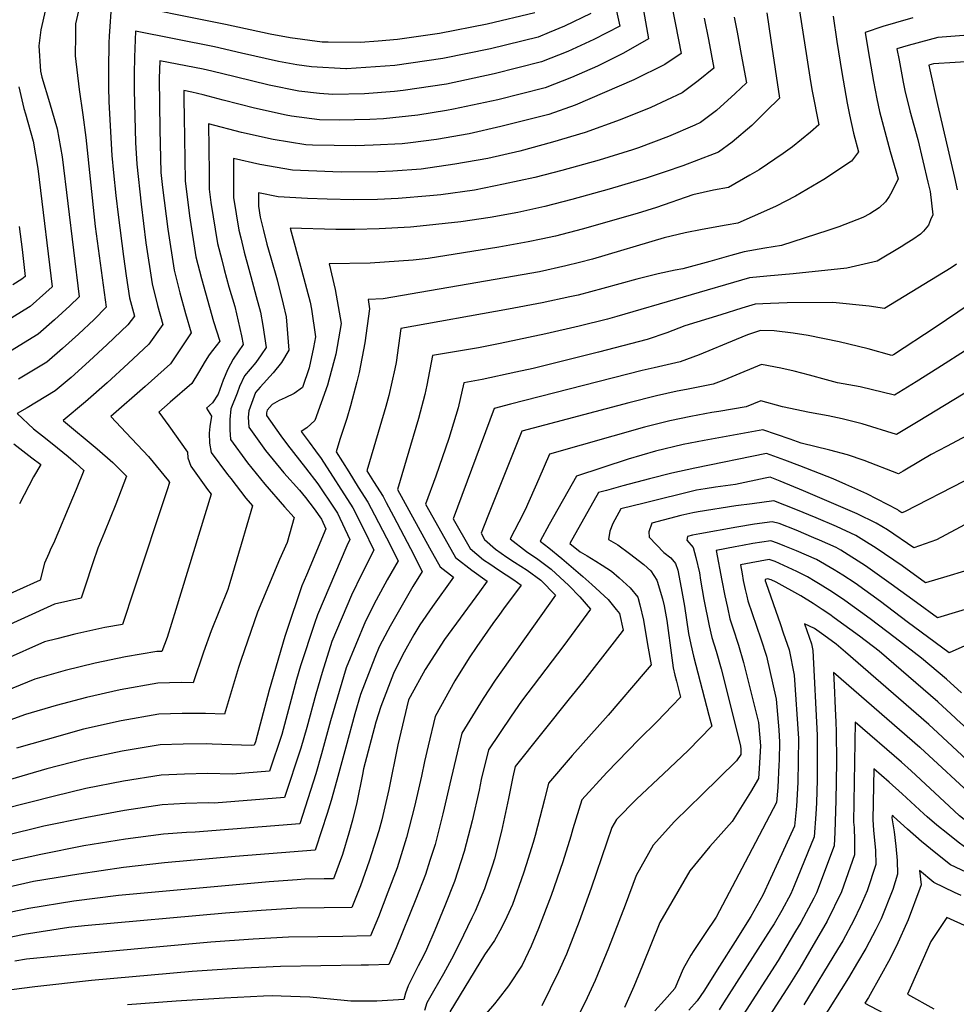
# Model space of a CAD drawing. Units: inches. Extents: x 2509603 to 2515000, y 1534119 to 1539524.
# Drawn here: x 2510972 to 2511372, y 1536834 to 1537254 of the extents above; entities that cross this region are included whole.
import ezdxf

# ---------------------------------------------------------------- set-up
doc = ezdxf.new("R2010")
doc.units = ezdxf.units.IN
doc.header["$MEASUREMENT"] = 0
doc.layers.add('tile_2649_09_contour_10ft', color=25, linetype='Continuous')

msp = doc.modelspace()

# ---------------------------------------------------------------- linework, layer by layer
at = {"layer": 'tile_2649_09_contour_10ft'}
for points, elevation in [([(2511001.09, 1537273.14), (2510996.31, 1537252.21), (2510996.2, 1537247.28), (2510996.09, 1537238.49), (2510997.78, 1537224.2), (2510999.44, 1537213.31), (2511000.67, 1537203.63), (2511004.61, 1537165.67), (2511009.33, 1537131.27), (2511004.15, 1537126.11), (2510997.48, 1537119.81), (2510990.75, 1537113.71), (2510983.95, 1537107.87), (2510971.88, 1537100.57)], 7450), ([(2511236.77, 1537267.69), (2511240.69, 1537245.81), (2511230, 1537239.71), (2511218.94, 1537234.12), (2511207.79, 1537229.25), (2511196.56, 1537224.88), (2511176.32, 1537219.73), (2511157.53, 1537215.76), (2511154.5, 1537215.19), (2511142.32, 1537213.19), (2511127.58, 1537211.62), (2511121.76, 1537211.34), (2511108.65, 1537211.08), (2511100.25, 1537211.28), (2511088.34, 1537212.8), (2511086.11, 1537213.15), (2511072.57, 1537216.15), (2511059.25, 1537219.56), (2511050.71, 1537221.91), (2511045.9, 1537223.07), (2511042.48, 1537223.72), (2511042.45, 1537219.76), (2511042.53, 1537212.57), (2511042.84, 1537194.34), (2511043, 1537185.22), (2511044.88, 1537170.3), (2511047.61, 1537152.84), (2511049.93, 1537143.53), (2511055.14, 1537125.26), (2511057.8, 1537116.82), (2511054.64, 1537112.8), (2511053.29, 1537111.04), (2511051.53, 1537108.27), (2511048.7, 1537103.5), (2511045.86, 1537098.73), (2511036.62, 1537090.75), (2511031.72, 1537086.49), (2511036.08, 1537080.74), (2511043.98, 1537069.5), (2511044.13, 1537067), (2511045.41, 1537063.46), (2511052.51, 1537053.5), (2511054.06, 1537051.58), (2511039.03, 1537002.35), (2511035.32, 1536990.42), (2511033.13, 1536984.5), (2511030.88, 1536984.48), (2511017.53, 1536982.22), (2511004.68, 1536979.43), (2510991.9, 1536976.4), (2510978.87, 1536972.67), (2510956.12, 1536963.43)], 7410), ([(2511225.48, 1537264.72), (2511228.36, 1537251.19), (2511217.38, 1537245.46), (2511206.26, 1537240.33), (2511195.05, 1537235.9), (2511174.8, 1537230.79), (2511154.44, 1537226.48), (2511135.94, 1537223.75), (2511132.35, 1537223.3), (2511119.57, 1537222.26), (2511105.97, 1537222.03), (2511100.27, 1537222.41), (2511091.57, 1537223.41), (2511078.85, 1537225.95), (2511064.34, 1537229.5), (2511054.43, 1537231.94), (2511050.74, 1537232.83), (2511032.19, 1537236.38), (2511031.99, 1537228.91), (2511032.16, 1537207.08), (2511032.7, 1537188.77), (2511033.4, 1537182.36), (2511035.6, 1537164.57), (2511038.27, 1537147.07), (2511040.81, 1537137.38), (2511043.19, 1537128.63), (2511045.65, 1537120.39), (2511036.71, 1537107.16), (2511026, 1537097.43), (2511011.37, 1537084.7), (2511017.87, 1537077.77), (2511027.33, 1537067.6), (2511035.86, 1537057.31), (2511036.31, 1537056.58), (2511035.29, 1537053.39), (2511021.3, 1537011.08), (2511016.25, 1536996.04), (2511008.77, 1536994.64), (2510995.98, 1536991.83), (2510988.32, 1536989.9), (2510983.06, 1536988.53), (2510965.79, 1536980.92)], 7420), ([(2511250.44, 1537260.4), (2511252.15, 1537251.83), (2511254.59, 1537239.54), (2511247.64, 1537234.83), (2511234.42, 1537228.28), (2511209.41, 1537217.5), (2511198.13, 1537213.53), (2511177.66, 1537208.31), (2511164.21, 1537205.26), (2511150.16, 1537202.79), (2511139.2, 1537201.44), (2511135.57, 1537201.02), (2511123.23, 1537200.43), (2511115.77, 1537200.09), (2511097.32, 1537200.47), (2511094.55, 1537200.59), (2511080.62, 1537202.84), (2511067.08, 1537205.85), (2511053.03, 1537209.47), (2511053.19, 1537188.51), (2511053.28, 1537181.68), (2511054, 1537175.93), (2511056.82, 1537158.52), (2511058.59, 1537151.5), (2511059.64, 1537147.38), (2511061.63, 1537140.01), (2511064.17, 1537131.59), (2511067.02, 1537119.14), (2511067.72, 1537115.43), (2511063.51, 1537109.14), (2511061.24, 1537104.89), (2511059.3, 1537100.16), (2511057.11, 1537094.23), (2511054.72, 1537090.57), (2511052.08, 1537088.28), (2511054.22, 1537084.87), (2511053.59, 1537080.46), (2511053.27, 1537077.54), (2511053.46, 1537073.27), (2511054.17, 1537069.35), (2511061.04, 1537059.98), (2511062.43, 1537058.2), (2511068.96, 1537049.84), (2511071.81, 1537046.58), (2511066.97, 1537030.12), (2511062.05, 1537013.69), (2511061.19, 1537010.88), (2511054.07, 1536993.3), (2511050.77, 1536984.21), (2511046.48, 1536971.1), (2511041.26, 1536971.17), (2511031.37, 1536971), (2511015.26, 1536968.11), (2511000.88, 1536964.8), (2510987.93, 1536961.37), (2510974.88, 1536957.58), (2510877.18, 1536922.32)], 7400), ([(2511011.55, 1537261.39), (2511010.6, 1537246.97), (2511010.48, 1537244.1), (2511010.26, 1537232.82), (2511010.32, 1537225.31), (2511010.5, 1537218.93), (2511011.71, 1537196), (2511012.49, 1537188.61), (2511013.51, 1537178.98), (2511014.45, 1537170.67), (2511016.66, 1537152.89), (2511017.89, 1537144.65), (2511019.28, 1537135.36), (2511021.37, 1537127.55), (2511018.6, 1537123.84), (2511009.8, 1537115.46), (2511002.06, 1537108.3), (2510994.44, 1537101.37), (2510987.59, 1537095.67), (2510975.67, 1537088.4), (2510971.43, 1537085.93), (2510978.37, 1537079.37), (2510982.19, 1537076.38), (2510986.35, 1537073.18), (2510993.09, 1537067.62), (2510996.39, 1537064.73), (2510999.76, 1537061.68), (2510996.48, 1537053.56), (2510994.95, 1537049.8), (2510986.83, 1537030.45), (2510985.74, 1537028.33), (2510984.88, 1537026.32), (2510983.09, 1537022.09), (2510981.19, 1537014.9), (2510920.45, 1536987.55)], 7440), ([(2511304.41, 1537262.19), (2511308.16, 1537237.63), (2511309.79, 1537227.57), (2511310.49, 1537223.51), (2511313.35, 1537209.02), (2511309.81, 1537205.97), (2511302.05, 1537199.76), (2511298.02, 1537196.82), (2511287.86, 1537189.88), (2511283.85, 1537187.56), (2511274.77, 1537182.39), (2511268.42, 1537181.18), (2511259.5, 1537179.17), (2511244.06, 1537173.81), (2511235.88, 1537171.24), (2511212.34, 1537164.58), (2511200.91, 1537161.6), (2511194.85, 1537160.3), (2511189.31, 1537159.12), (2511176.87, 1537156.92), (2511146.64, 1537152.1), (2511140.25, 1537151.41), (2511121.89, 1537150.03), (2511104.45, 1537149.8), (2511106.97, 1537138.92), (2511109.54, 1537124.33), (2511107.34, 1537111.33), (2511103.67, 1537098.07), (2511098.28, 1537083.01), (2511094.89, 1537079.85), (2511092.49, 1537078.34), (2511095.86, 1537073.71), (2511098.64, 1537070.05), (2511101.1, 1537066.73), (2511114.53, 1537045.8), (2511119.07, 1537036.81), (2511123.56, 1537027.73), (2511118.43, 1537017.58), (2511113.96, 1537008.45), (2511105.62, 1536988.69), (2511101.39, 1536975.57), (2511098.69, 1536966.32), (2511094.86, 1536952.06), (2511092.41, 1536943.26), (2511085.41, 1536922.19), (2511055.34, 1536919.82), (2511053.03, 1536919.86), (2511043.14, 1536919.63), (2511033.27, 1536919.04), (2511017.14, 1536916.7), (2511001.04, 1536913.66), (2510982.68, 1536909.91), (2510949.38, 1536901.71)], 7360), ([(2511192.16, 1537256.85), (2511171.88, 1537252), (2511151.48, 1537247.99), (2511133.57, 1537245.49), (2511125.36, 1537244.72), (2511117.75, 1537244.15), (2511103.95, 1537244.31), (2511101.5, 1537244.37), (2511087.82, 1537246.13), (2511079.29, 1537247.69), (2511060.2, 1537251.91), (2511012.09, 1537261.6)], 7440), ([(2511353.38, 1537254.7), (2511346.05, 1537252.64), (2511340.64, 1537251.01), (2511333.03, 1537248.45), (2511334.3, 1537240.64), (2511336.62, 1537227.62), (2511338.09, 1537220.24), (2511339.19, 1537214.81), (2511341.41, 1537206.22), (2511343.73, 1537197.71), (2511347.1, 1537186.05), (2511344.41, 1537180.57), (2511343.27, 1537178.57), (2511341.75, 1537176.3), (2511339.02, 1537173.72), (2511335.12, 1537171.06), (2511332.11, 1537169.54), (2511321.82, 1537165.53), (2511317.15, 1537163.99), (2511297.44, 1537157.64), (2511290.28, 1537156.55), (2511281.44, 1537154.98), (2511275.78, 1537153.39), (2511266.83, 1537150.82), (2511255.34, 1537147.66), (2511252.07, 1537147.04), (2511244.75, 1537145.58), (2511235.65, 1537143.31), (2511221.16, 1537139.25), (2511210.6, 1537136.47), (2511207.14, 1537135.67), (2511195.23, 1537133.13), (2511180.88, 1537130.4), (2511135.05, 1537122.29), (2511132.98, 1537107.73), (2511132.46, 1537105.05), (2511129.84, 1537093.66), (2511128.6, 1537088.91), (2511123.5, 1537071.59), (2511120.55, 1537061.56), (2511123.4, 1537057.02), (2511127.42, 1537050.56), (2511128.78, 1537048.04), (2511131.92, 1537042.17), (2511136.32, 1537033.75), (2511139.07, 1537028.38), (2511144.06, 1537018.61), (2511140.1, 1537012.19), (2511130.44, 1536995.3), (2511129.42, 1536993.37), (2511125.83, 1536986.43), (2511123.93, 1536981.9), (2511117.82, 1536966.08), (2511115.41, 1536957.84), (2511111.49, 1536943.71), (2511107.77, 1536929.64), (2511105.29, 1536920.96), (2511103.55, 1536915.43), (2511098.71, 1536900.56), (2511098.43, 1536899.77), (2511064.35, 1536897.02), (2511034.17, 1536894.36), (2511016.73, 1536892.27), (2510997.6, 1536889.51), (2510978.39, 1536886.3), (2510958.98, 1536881.99)], 7340), ([(2511319.41, 1537255.41), (2511321.01, 1537244.59), (2511323.12, 1537231.39), (2511325.43, 1537218.37), (2511326.45, 1537213.38), (2511328.06, 1537205.6), (2511330.23, 1537197.54), (2511327.21, 1537193.57), (2511315.44, 1537185.81), (2511303.41, 1537178.69), (2511295.14, 1537174.42), (2511291, 1537172.48), (2511278.76, 1537167.09), (2511273.71, 1537166.33), (2511263.5, 1537164.39), (2511256.35, 1537163.02), (2511247.33, 1537160.87), (2511216.78, 1537151.83), (2511211.22, 1537150.38), (2511205.34, 1537148.89), (2511194.12, 1537146.46), (2511179.3, 1537143.78), (2511127.51, 1537134.91), (2511121.04, 1537134.55), (2511121.69, 1537130.58), (2511119.69, 1537116.08), (2511117.22, 1537103.5), (2511116.29, 1537099.53), (2511113.53, 1537089.28), (2511111.93, 1537083.82), (2511109.03, 1537074.84), (2511107.47, 1537069.57), (2511112.8, 1537061.05), (2511116.86, 1537054.6), (2511120.96, 1537048.17), (2511123.84, 1537042.69), (2511128.91, 1537032.9), (2511133.81, 1537023.17), (2511129.18, 1537015.04), (2511124.48, 1537006.34), (2511119.95, 1536997.34), (2511111.64, 1536977.52), (2511105.06, 1536954.93), (2511101.18, 1536940.81), (2511098.76, 1536932.26), (2511091.86, 1536911.02), (2511047.35, 1536907.35), (2511043.59, 1536907.27), (2511033.72, 1536906.59), (2511017.59, 1536904.39), (2510999.78, 1536901.53), (2510981.46, 1536897.94), (2510961.07, 1536893.45)], 7350), ([(2511216.03, 1537256.58), (2511204.77, 1537251.15), (2511198.29, 1537248.43), (2511193.59, 1537246.48), (2511173.32, 1537241.56), (2511152.94, 1537237.35), (2511132.41, 1537234.34), (2511111.78, 1537232.94), (2511111.49, 1537232.95), (2511096.94, 1537233.76), (2511090.72, 1537234.61), (2511082.82, 1537236.04), (2511066.98, 1537239.68), (2511055.49, 1537242.4), (2511021.9, 1537249.04), (2511021.38, 1537237.98), (2511021.24, 1537230.86), (2511021.24, 1537223.91), (2511021.89, 1537201.56), (2511022.38, 1537192.33), (2511024.26, 1537175.27), (2511026.26, 1537158.81), (2511028.88, 1537141.28), (2511031.23, 1537131.99), (2511033.51, 1537123.97), (2511027.57, 1537115.58), (2511018.64, 1537107.32), (2511009.7, 1537099.06), (2511000.54, 1537091), (2510991.03, 1537083), (2510991.15, 1537082.88), (2511005.49, 1537070.96), (2511012.15, 1537065.02), (2511018.05, 1537059.18), (2511013.4, 1537047.29), (2511008.59, 1537035.41), (2511005.81, 1537028.48), (2511003.64, 1537022.25), (2511000.2, 1537011.93), (2510998.62, 1537007.18), (2510987.31, 1537004.6), (2510963.07, 1536993.66)], 7430), ([(2511277.18, 1537255.05), (2511278.4, 1537248.68), (2511280.19, 1537239.15), (2511282.46, 1537226.94), (2511277.59, 1537222.48), (2511269.62, 1537215.18), (2511262.79, 1537210.09), (2511260.39, 1537209), (2511249.24, 1537204.06), (2511236.4, 1537199.27), (2511233.89, 1537198.38), (2511219.55, 1537194.03), (2511203.64, 1537189.54), (2511192.19, 1537186.63), (2511178.79, 1537183.8), (2511166.36, 1537181.29), (2511152.02, 1537179.18), (2511147.36, 1537178.74), (2511133.86, 1537177.63), (2511125.12, 1537177.31), (2511114.88, 1537177.16), (2511103.64, 1537177.32), (2511095.16, 1537177.67), (2511082.73, 1537178.4), (2511074.28, 1537180.03), (2511074.29, 1537174.45), (2511075.06, 1537169.77), (2511076.41, 1537164.03), (2511077.92, 1537158.15), (2511079.54, 1537152.31), (2511082.31, 1537142.91), (2511084.8, 1537132.56), (2511086.03, 1537127.26), (2511087.3, 1537112.91), (2511084.18, 1537107.77), (2511080.6, 1537103.27), (2511074.94, 1537097.19), (2511072.99, 1537094.96), (2511070.11, 1537087.09), (2511069.96, 1537084.37), (2511070.24, 1537080.16), (2511077.29, 1537070.18), (2511085.1, 1537060.7), (2511091.81, 1537053.31), (2511094.33, 1537050.13), (2511098.1, 1537045.37), (2511101.18, 1537040.87), (2511103.06, 1537036.84), (2511094.75, 1537017.04), (2511092.77, 1537012.52), (2511086.18, 1536992.96), (2511085.48, 1536990.83), (2511078.84, 1536967.91), (2511072.98, 1536945.91), (2511072.51, 1536944.52), (2511071.11, 1536944.41), (2511054.57, 1536944.93), (2511052.11, 1536945.01), (2511042.22, 1536944.97), (2511032.34, 1536944.59), (2511016.22, 1536941.97), (2511000.13, 1536938.5), (2510984.06, 1536934.42), (2510965.06, 1536928.83)], 7380), ([(2511291.1, 1537256.8), (2511292.83, 1537245.21), (2511296.48, 1537220.5), (2511290.81, 1537214.85), (2511284.72, 1537208.81), (2511276.3, 1537201.65), (2511270.5, 1537197.49), (2511268.65, 1537196.68), (2511255.32, 1537191.62), (2511247.71, 1537189.03), (2511239.69, 1537186.35), (2511223.85, 1537181.69), (2511207.93, 1537177.23), (2511196.48, 1537174.32), (2511184.92, 1537171.72), (2511173.18, 1537169.63), (2511160.66, 1537167.72), (2511143.27, 1537165.89), (2511139.09, 1537165.5), (2511125.77, 1537164.72), (2511115.42, 1537164.4), (2511107.34, 1537164.4), (2511087.86, 1537165.05), (2511092.7, 1537147.21), (2511096.36, 1537133.47), (2511096.91, 1537130.41), (2511098.61, 1537118.71), (2511097.81, 1537114.06), (2511095.96, 1537105.47), (2511093.12, 1537097.09), (2511089.51, 1537094.53), (2511085.63, 1537092.69), (2511083.16, 1537091.55), (2511080.14, 1537089.82), (2511078.06, 1537087.37), (2511077.65, 1537086.19), (2511077.67, 1537085.16), (2511083.83, 1537076.44), (2511086.63, 1537072.61), (2511094.33, 1537062.78), (2511099.59, 1537056), (2511106.86, 1537045.17), (2511108.02, 1537043.39), (2511113.31, 1537032.28), (2511111.95, 1537029.59), (2511099.45, 1537000.13), (2511098.17, 1536996.33), (2511092.23, 1536978.3), (2511090.55, 1536972.52), (2511084.27, 1536949.08), (2511078.96, 1536933.35), (2511063.26, 1536932.15), (2511052.57, 1536932.37), (2511042.69, 1536932.17), (2511032.81, 1536931.7), (2511016.68, 1536929.22), (2511000.59, 1536926), (2510987.35, 1536922.78), (2510965.38, 1536917.2)], 7370), ([(2510983.4, 1537258.33), (2510981.51, 1537249.65), (2510980.56, 1537242.74), (2510981.3, 1537231.94), (2510981.85, 1537229.38), (2510985.11, 1537218.64), (2510988.41, 1537207.34), (2510990.53, 1537195.46), (2510997.79, 1537135.67), (2510993.87, 1537131.9), (2510987.26, 1537125.89), (2510980.37, 1537119.84), (2510968.46, 1537112.52)], 7460), ([(2511264.41, 1537254.53), (2511266.17, 1537245.49), (2511268.52, 1537233.24), (2511261.87, 1537227.84), (2511255.03, 1537222.77), (2511241.64, 1537216.47), (2511228.61, 1537211.25), (2511213.66, 1537205.86), (2511199.77, 1537201.63), (2511185.72, 1537197.85), (2511172.11, 1537194.78), (2511158.07, 1537192.29), (2511143.71, 1537190.21), (2511131.54, 1537189.36), (2511125.27, 1537189.02), (2511109.82, 1537188.92), (2511105.96, 1537189), (2511088.78, 1537189.76), (2511074.91, 1537192.13), (2511063.65, 1537194.75), (2511063.68, 1537178.1), (2511065.98, 1537164.17), (2511066.77, 1537160.84), (2511068.2, 1537154.8), (2511070.19, 1537147.56), (2511071.08, 1537144.35), (2511073.34, 1537135.88), (2511075.1, 1537129.16), (2511076.21, 1537123.48), (2511077.51, 1537114.17), (2511075.43, 1537111.01), (2511073.13, 1537107.74), (2511068.27, 1537102.01), (2511066.22, 1537097.44), (2511065.16, 1537094.71), (2511062.57, 1537087.99), (2511062.01, 1537083.42), (2511062.03, 1537079.04), (2511062.41, 1537074.89), (2511069.54, 1537064.96), (2511077.06, 1537055.89), (2511085.35, 1537046.13), (2511089.55, 1537041.59), (2511086.54, 1537030.93), (2511083.2, 1537023.71), (2511073.88, 1537001.29), (2511066.71, 1536980.62), (2511065.73, 1536977.61), (2511059.83, 1536957.7), (2511051.64, 1536957.98), (2511041.74, 1536957.96), (2511031.86, 1536957.66), (2511015.74, 1536954.94), (2510999.66, 1536951.29), (2510984.13, 1536946.99), (2510971.09, 1536943.23)], 7390), ([(2511382.56, 1537247.74), (2511364.09, 1537246.3), (2511360.29, 1537245.35), (2511351.4, 1537242.92), (2511346.64, 1537241.48), (2511347.51, 1537236.63), (2511349.34, 1537227.29), (2511350.04, 1537223.78), (2511352.15, 1537215.1), (2511355.5, 1537202.89), (2511359.86, 1537184.65), (2511360.72, 1537180.63), (2511361.92, 1537170.73), (2511360.98, 1537168.52), (2511360.01, 1537166.34), (2511357.96, 1537163.71), (2511356.68, 1537162.45), (2511353.44, 1537160.25), (2511350.89, 1537158.57), (2511348.39, 1537157.05), (2511338.24, 1537150.94), (2511325.24, 1537148.02), (2511302.31, 1537145.49), (2511291.19, 1537144.6), (2511283.77, 1537143.76), (2511227.11, 1537127.35), (2511226.09, 1537127.02), (2511223.17, 1537126.25), (2511211.07, 1537123.16), (2511196.79, 1537119.92), (2511177.34, 1537115.85), (2511168.14, 1537114.03), (2511157.85, 1537112.32), (2511148.49, 1537110.69), (2511146.16, 1537098.04), (2511145.23, 1537094.03), (2511142.59, 1537083.85), (2511140.24, 1537076.09), (2511133.63, 1537053.55), (2511147.29, 1537028.65), (2511151.78, 1537020.6), (2511157.44, 1537016.19), (2511148.49, 1537003.66), (2511143.08, 1536995.88), (2511140.53, 1536991.57), (2511136.44, 1536984.17), (2511134.26, 1536980.05), (2511131.93, 1536975.14), (2511126.44, 1536960.93), (2511124.38, 1536954.27), (2511119.09, 1536934.48), (2511118.6, 1536931.97), (2511116.27, 1536920.07), (2511114.39, 1536912.48), (2511112.88, 1536906.93), (2511110.07, 1536897.83), (2511106.3, 1536887.56), (2511102.24, 1536887.48), (2511094.03, 1536887.32), (2511090.8, 1536887.09), (2511078.84, 1536886.26), (2511014.56, 1536880.36), (2510995.51, 1536878), (2510976.32, 1536874.88), (2510956.96, 1536870.84)], 7330), ([(2511380.63, 1537236.3), (2511362.2, 1537235.05), (2511360.26, 1537234.52), (2511360.64, 1537232.55), (2511363.89, 1537217.77), (2511371.22, 1537186.63), (2511372.29, 1537181.39)], 7320), ([(2510972.14, 1537225.26), (2510974.26, 1537216.06), (2510974.97, 1537213.72), (2510978.14, 1537202.12), (2510980.14, 1537190.42), (2510980.71, 1537185.78), (2510986.25, 1537140.06), (2510983.61, 1537137.61), (2510976.84, 1537131.63), (2510974.38, 1537130.09), (2510964.97, 1537124.21)], 7470), ([(2510972.23, 1537165.75), (2510973.43, 1537155.92), (2510974.72, 1537144.46), (2510973.37, 1537143.26), (2510969.49, 1537140.83)], 7480), ([(2511372, 1537149.64), (2511369.78, 1537148.13), (2511343.91, 1537132.32), (2511341.37, 1537130.81), (2511334.73, 1537131.78), (2511319.3, 1537133.38), (2511299.86, 1537133.1), (2511292.63, 1537132.9), (2511286.09, 1537132.53), (2511280.49, 1537130.85), (2511271.53, 1537128.12), (2511256.09, 1537123.31), (2511248.51, 1537120.4), (2511240.05, 1537117.55), (2511219.39, 1537112.15), (2511191.48, 1537105.17), (2511184.05, 1537103.54), (2511169.76, 1537100.4), (2511161.94, 1537099.09), (2511159.52, 1537088.39), (2511155.48, 1537075.31), (2511149.94, 1537059.3), (2511145.55, 1537047.25), (2511153.75, 1537032.6), (2511158.27, 1537024.57), (2511165.26, 1537019.17), (2511171.86, 1537014.5), (2511168.52, 1537009.97), (2511153.6, 1536989.59), (2511145.36, 1536976.85), (2511139.01, 1536965.17), (2511138.33, 1536963.84), (2511133.66, 1536944.65), (2511129.89, 1536925.61), (2511126.84, 1536912.61), (2511125.62, 1536907.94), (2511121.57, 1536895.06), (2511117.77, 1536884.58), (2511114.17, 1536875.34), (2511102.35, 1536875.13), (2511090.6, 1536874.96), (2511075.45, 1536874.05), (2511060.23, 1536872.86), (2511000.02, 1536867.4), (2510993.45, 1536866.67), (2510974.31, 1536863.82), (2510954.94, 1536859.74)], 7320), ([(2511377.48, 1537132.4), (2511362.89, 1537122.66), (2511345.11, 1537110.98), (2511344.5, 1537110.69), (2511334.36, 1537113.51), (2511321.95, 1537116.56), (2511308.81, 1537119.27), (2511302.29, 1537120.21), (2511294.26, 1537121.29), (2511288.42, 1537121.3), (2511282.85, 1537119.58), (2511278.09, 1537117.5), (2511262.31, 1537111.03), (2511256.89, 1537109.03), (2511254.09, 1537108.02), (2511243.05, 1537105.5), (2511237.99, 1537104.37), (2511181.84, 1537089.94), (2511174.82, 1537088.12), (2511157.4, 1537041.05), (2511164.52, 1537028.39), (2511170.21, 1537023.61), (2511172.93, 1537021.78), (2511176.66, 1537019.28), (2511183.15, 1537014.99), (2511186.28, 1537012.8), (2511178.87, 1537002.62), (2511177.15, 1537000.28), (2511174.24, 1536996.39), (2511167.39, 1536986.59), (2511164.2, 1536981.77), (2511157.98, 1536972), (2511149.67, 1536956.74), (2511146.61, 1536944.18), (2511145.07, 1536937.5), (2511143.86, 1536931.3), (2511140.81, 1536918.3), (2511137.37, 1536905.12), (2511133.38, 1536892.23), (2511129.44, 1536881.78), (2511125.42, 1536871.35), (2511122.04, 1536863.13), (2511110.24, 1536862.89), (2511099.65, 1536862.79), (2511087.16, 1536862.59), (2511072.05, 1536861.81), (2511054.03, 1536860.47), (2510987.12, 1536854.36), (2510975.37, 1536853.22), (2510970.42, 1536852.38)], 7310), ([(2511376.94, 1537113.56), (2511364.1, 1537105.3), (2511354.82, 1537099.44), (2511345.53, 1537093.72), (2511330.96, 1537097.3), (2511321.23, 1537099.1), (2511316.63, 1537100.35), (2511309.38, 1537102.34), (2511302.72, 1537104), (2511297.05, 1537105.37), (2511288.79, 1537106.84), (2511276.23, 1537101.58), (2511272.74, 1537100.21), (2511268.19, 1537098.45), (2511256.81, 1537096.16), (2511252.82, 1537095.43), (2511243.99, 1537093.45), (2511232.21, 1537090.53), (2511186.63, 1537078.38), (2511172.16, 1537042.18), (2511169.25, 1537034.86), (2511170.75, 1537032.19), (2511175.43, 1537028.16), (2511180.28, 1537024.73), (2511183.54, 1537022.56), (2511188.85, 1537019.2), (2511194.73, 1537014.93), (2511200.98, 1537008.49), (2511175.31, 1536972.2), (2511170.08, 1536964.42), (2511161, 1536949.63), (2511156.41, 1536930.39), (2511152.97, 1536915.22), (2511149.62, 1536902.18), (2511147.45, 1536895.37), (2511145.51, 1536889.32), (2511141.47, 1536878.89), (2511133.05, 1536858.12), (2511129.91, 1536850.92), (2511121.16, 1536850.68), (2511118.15, 1536850.61), (2511083.7, 1536850.16), (2511065.25, 1536849.32), (2511045.99, 1536847.94), (2511003.14, 1536844.13), (2510978.85, 1536841.45), (2510964.54, 1536839.62)], 7300), ([(2511386.1, 1537101.09), (2511355.71, 1537082.58), (2511346.42, 1537076.96), (2511331.79, 1537081.58), (2511323.31, 1537083.66), (2511317.24, 1537084.96), (2511309.32, 1537086.41), (2511297.86, 1537088.8), (2511288.58, 1537091.41), (2511282.32, 1537088.86), (2511270.61, 1537086.8), (2511267.72, 1537086.38), (2511258.74, 1537084.67), (2511249.8, 1537082.89), (2511238.98, 1537080.2), (2511198.43, 1537068.65), (2511193.89, 1537058.17), (2511188.04, 1537044.81), (2511185.33, 1537039.65), (2511181.71, 1537032.49), (2511188.66, 1537027.06), (2511193.4, 1537023.87), (2511199.19, 1537019.52), (2511206.63, 1537012.56), (2511211.32, 1537007.73), (2511215.88, 1537002.47), (2511204.47, 1536987.08), (2511186.49, 1536963.33), (2511182.05, 1536956.92), (2511172.34, 1536942.53), (2511169.27, 1536929.88), (2511168.37, 1536925.37), (2511165.43, 1536912.23), (2511162.08, 1536899.18), (2511157.83, 1536886.35), (2511153.83, 1536875.92), (2511149.53, 1536865.56), (2511145.97, 1536857.4), (2511144.63, 1536854.69), (2511142.42, 1536850.36), (2511138.15, 1536841.8), (2511137.05, 1536838.7), (2511136.25, 1536836.08), (2511124.79, 1536835.29), (2511113.65, 1536835.29), (2511110.83, 1536835.57), (2511096.18, 1536837), (2511083.96, 1536837.49), (2511080.21, 1536837.6), (2511076.4, 1536837.44), (2511059.75, 1536836.66), (2511039.19, 1536835.34), (2511018.37, 1536833.78)], 7290), ([(2511380.8, 1537078.88), (2511367.81, 1537071.88), (2511361.28, 1537068.53), (2511356.61, 1537065.73), (2511349.28, 1537061.36), (2511347.31, 1537060.2), (2511332.62, 1537065.99), (2511325.52, 1537068.28), (2511318.01, 1537070.36), (2511305.76, 1537073.33), (2511301.13, 1537074.99), (2511289.38, 1537078.98), (2511264.38, 1537074.41), (2511255.4, 1537072.7), (2511243.57, 1537069.85), (2511232.04, 1537066.46), (2511209.93, 1537059.26), (2511198.3, 1537038.66), (2511194.39, 1537031.52), (2511198.07, 1537028.66), (2511203.73, 1537024.17), (2511212.57, 1537016.5), (2511216.52, 1537013.07), (2511223.39, 1537006.62), (2511226.84, 1537002.44), (2511228.29, 1537000.6), (2511229.79, 1536993.56), (2511225.96, 1536988.52), (2511212.46, 1536971.26), (2511206.83, 1536964.27), (2511183.76, 1536935.42), (2511182.82, 1536931.04), (2511180.97, 1536921.83), (2511177.94, 1536907.78), (2511174.95, 1536896.09), (2511174.05, 1536893.38), (2511170.68, 1536883.27), (2511166.74, 1536873.71), (2511165.36, 1536870.86), (2511159.94, 1536859.64), (2511156.67, 1536853.21), (2511153.2, 1536846.99), (2511148.96, 1536839.65), (2511146.14, 1536834.62), (2511145.16, 1536831.4)], 7280), ([(2510969.95, 1537073.02), (2510977.69, 1537067.08), (2510981.42, 1537064.2), (2510978.28, 1537058.98), (2510972.3, 1537047.5)], 7450), ([(2511375.29, 1537057.08), (2511349.77, 1537044.05), (2511348.72, 1537043.66), (2511347.48, 1537044.51), (2511346.94, 1537044.82), (2511333.76, 1537051.64), (2511324.78, 1537055.72), (2511319.39, 1537058.04), (2511305.14, 1537063.64), (2511298.73, 1537066.05), (2511290.94, 1537068.88), (2511260.4, 1537062.67), (2511250.64, 1537060.46), (2511241.06, 1537058.13), (2511229.7, 1537055.08), (2511222.7, 1537053.17), (2511219.39, 1537052.26), (2511207.08, 1537030.55), (2511211.47, 1537026.92), (2511214.48, 1537025.3), (2511218.25, 1537022.99), (2511220.94, 1537021.24), (2511224.8, 1537018.71), (2511228.17, 1537015.84), (2511232.83, 1537011.61), (2511236.16, 1537007.66), (2511237.02, 1537004.31), (2511238.49, 1536997.81), (2511240.29, 1536987.47), (2511241.72, 1536978.75), (2511239.29, 1536975.82), (2511223.4, 1536957.27), (2511208.11, 1536940.14), (2511197.98, 1536928.34), (2511196.31, 1536921.35), (2511192.32, 1536906.01), (2511191.46, 1536903.06), (2511188.45, 1536893.43), (2511187.32, 1536889.87), (2511182.58, 1536876.6), (2511180.25, 1536871.32), (2511177.92, 1536866.64), (2511174.94, 1536861.25), (2511170.71, 1536855.09), (2511155.94, 1536830.78)], 7270), ([(2511377.56, 1537039.66), (2511363.43, 1537032.08), (2511353.77, 1537028.7), (2511342.57, 1537036.39), (2511337.7, 1537039.19), (2511329.71, 1537043.2), (2511306.78, 1537053.04), (2511296.82, 1537057.09), (2511292.51, 1537058.77), (2511290.45, 1537058.34), (2511277.76, 1537055.71), (2511271.33, 1537054.79), (2511269.18, 1537054.51), (2511264.85, 1537053.88), (2511261.1, 1537053.33), (2511238.82, 1537047.78), (2511228.86, 1537045.25), (2511225.49, 1537039.11), (2511224.15, 1537035.8), (2511223.6, 1537032.28), (2511227.5, 1537029.91), (2511232.56, 1537026.22), (2511238.67, 1537021.58), (2511241.63, 1537018.84), (2511244.21, 1537014.88), (2511244.36, 1537014.39), (2511246.65, 1537006.96), (2511247.4, 1537003.89), (2511248.42, 1536997.69), (2511250.53, 1536981.73), (2511251.21, 1536977.43), (2511251.85, 1536974.39), (2511252.52, 1536971.87), (2511254.29, 1536965.02), (2511250.79, 1536961.35), (2511244.28, 1536954.6), (2511236.46, 1536946.97), (2511222.84, 1536932.8), (2511212.21, 1536921.25), (2511208.42, 1536908.88), (2511207.47, 1536905.69), (2511204.06, 1536894.74), (2511199.08, 1536880.37), (2511193.8, 1536866.29), (2511190.55, 1536858.71), (2511186.73, 1536850.67), (2511181, 1536841.92), (2511176.46, 1536836.16), (2511174.92, 1536834.25), (2511168.74, 1536826.95)], 7260), ([(2511375.4, 1537018.74), (2511367.95, 1537016.49), (2511358.82, 1537013.74), (2511348.81, 1537020.98), (2511337.79, 1537028.49), (2511332.52, 1537031.87), (2511329.06, 1537033.93), (2511320.79, 1537037.77), (2511312.22, 1537041.42), (2511303.48, 1537044.97), (2511294.08, 1537048.67), (2511284.93, 1537047.46), (2511277.95, 1537046.54), (2511261.8, 1537044.03), (2511259.58, 1537043.61), (2511257.05, 1537043.04), (2511254.49, 1537042.4), (2511242.09, 1537039.15), (2511240.81, 1537035.46), (2511240.87, 1537033.28), (2511247.14, 1537026.74), (2511250.21, 1537024.47), (2511252.16, 1537022.02), (2511253.09, 1537019.08), (2511254.62, 1537011.61), (2511256.07, 1537003.81), (2511257.76, 1536992.12), (2511258.72, 1536987.41), (2511259.83, 1536982.5), (2511266.42, 1536957.36), (2511267.64, 1536952.57), (2511257.58, 1536942.2), (2511247.09, 1536932.23), (2511235.6, 1536921.49), (2511226.95, 1536912.81), (2511225.07, 1536909.42), (2511222.92, 1536903.2), (2511216.24, 1536883.54), (2511211.07, 1536869.35), (2511205.63, 1536855.4), (2511202.31, 1536847.89), (2511195.19, 1536833.3)], 7250), ([(2511380.45, 1537003.79), (2511363.87, 1536998.78), (2511354.97, 1537005.42), (2511344.11, 1537013.21), (2511333.23, 1537020.96), (2511322.66, 1537027.64), (2511320.64, 1537028.79), (2511313.53, 1537031.97), (2511311.23, 1537032.99), (2511303.57, 1537036.15), (2511296.41, 1537039.03), (2511293.46, 1537039.75), (2511285.87, 1537038.75), (2511278.26, 1537037.52), (2511262.51, 1537034.67), (2511259.44, 1537034.01), (2511257.34, 1537033.52), (2511257.04, 1537031.98), (2511259.72, 1537028.81), (2511260.87, 1537024.51), (2511262.4, 1537018), (2511262.81, 1537014.82), (2511264.24, 1537006.69), (2511266.55, 1536995.37), (2511267.65, 1536990.46), (2511269.46, 1536984.54), (2511271.58, 1536977.12), (2511279.95, 1536944.17), (2511280.08, 1536942.65), (2511279.97, 1536940.52), (2511278.25, 1536937.88), (2511263.35, 1536923.26), (2511257.81, 1536917.95), (2511251.77, 1536911.88), (2511242.64, 1536901.85), (2511235.36, 1536888.97), (2511230.66, 1536876.29), (2511223.52, 1536857.89), (2511217.93, 1536844.08), (2511214.49, 1536836.68), (2511210.89, 1536829.42)], 7240), ([(2511376.83, 1536987.46), (2511368.92, 1536983.82), (2511351.03, 1536997.18), (2511339.62, 1537005.79), (2511328.74, 1537013.54), (2511323.54, 1537017.01), (2511319.85, 1537019.35), (2511312.34, 1537023.74), (2511303.77, 1537027.39), (2511298.79, 1537029.43), (2511295.72, 1537030.65), (2511292.79, 1537031.63), (2511285.18, 1537030.46), (2511280.72, 1537029.69), (2511277.56, 1537029.1), (2511269.48, 1537027.54), (2511271.93, 1537014.74), (2511273.21, 1537008.17), (2511274.29, 1537003.23), (2511275.38, 1536998.32), (2511276.65, 1536994.52), (2511278.97, 1536987.16), (2511281.23, 1536979.78), (2511287.53, 1536954.17), (2511288.38, 1536944.22), (2511287.89, 1536934.57), (2511287.62, 1536930.32), (2511284.15, 1536924.44), (2511276.32, 1536911.97), (2511266.84, 1536901.35), (2511258.33, 1536890.89), (2511245.47, 1536868.85), (2511238.11, 1536850.57), (2511234.33, 1536841.62), (2511230.45, 1536832.56)], 7230), ([(2511463.97, 1537029.53), (2511457.89, 1537024.81), (2511447.39, 1537015.65), (2511439.34, 1537006.63), (2511429.56, 1536994.86), (2511424.08, 1536988.21), (2511413.58, 1536976.85), (2511406.12, 1536971.81), (2511398.12, 1536967.01), (2511388.9, 1536958.24), (2511379.38, 1536948.91), (2511372.11, 1536955.47), (2511371.57, 1536955.98)], 7210), ([(2511374.12, 1536966.79), (2511367.76, 1536972.65), (2511357.09, 1536981.64), (2511345.81, 1536990.28), (2511335.13, 1536998.37), (2511324.32, 1537006.23), (2511319.13, 1537009.74), (2511313.86, 1537013.1), (2511311.7, 1537014.38), (2511308.46, 1537016.26), (2511303.97, 1537018.64), (2511294.61, 1537022.87), (2511292.13, 1537023.67), (2511284.5, 1537022.23), (2511279.92, 1537021.36), (2511280.58, 1537017.54), (2511281.09, 1537014.67), (2511281.88, 1537010.95), (2511282.57, 1537008.06), (2511283.04, 1537006.11), (2511288.56, 1536989.8), (2511290.93, 1536982.45), (2511295.13, 1536964.18), (2511296.17, 1536951.09), (2511296.54, 1536945.77), (2511296.36, 1536938.17), (2511296.27, 1536936.17), (2511295.76, 1536926.51), (2511295.28, 1536920.11), (2511281.92, 1536894.57), (2511269.48, 1536871.2), (2511264.84, 1536864.21), (2511259.97, 1536856.97), (2511258.72, 1536854.91), (2511255.42, 1536849.08), (2511251.93, 1536840.73), (2511247.53, 1536835.78), (2511243.37, 1536831.19)], 7220), ([(2511470.6, 1537021.39), (2511465.38, 1537017.34), (2511454.9, 1537008.15), (2511451.64, 1537004.48), (2511447.55, 1536999.76), (2511434.42, 1536983.69), (2511430.06, 1536977.99), (2511419.79, 1536966.24), (2511412.69, 1536960.46), (2511393.95, 1536941.1), (2511384.64, 1536931.03), (2511376.45, 1536938.25), (2511363.99, 1536949.8)], 7200), ([(2511371.57, 1536955.98), (2511364.04, 1536963.04), (2511338.99, 1536984.6), (2511330.65, 1536990.96), (2511319.87, 1536998.87), (2511317.93, 1537000.25), (2511314.71, 1537002.43), (2511310.9, 1537004.93), (2511305.63, 1537008.13), (2511295.1, 1537013.96), (2511292.97, 1537015), (2511291.44, 1537015.39), (2511290.36, 1537015.19), (2511290.45, 1537014.59), (2511290.63, 1537013.83), (2511296.9, 1536995.91), (2511298.12, 1536992.43), (2511300.6, 1536985.11), (2511302.84, 1536974.35), (2511304.62, 1536947.31), (2511304.47, 1536937.72), (2511304.29, 1536928.64), (2511303.72, 1536918.47), (2511302.94, 1536909.91), (2511295.98, 1536894.71), (2511289.42, 1536880.54), (2511284.35, 1536871.42), (2511277.62, 1536860.75), (2511270.96, 1536850.2), (2511264.29, 1536839.65), (2511261.38, 1536835.45), (2511257.85, 1536831.55)], 7210), ([(2511477.23, 1537013.25), (2511476.19, 1537012.46), (2511472.86, 1537009.88), (2511466.68, 1537004.43), (2511462.5, 1537000.56), (2511458.64, 1536996.23), (2511455.14, 1536992.18), (2511448.94, 1536984.47), (2511446.64, 1536981.55), (2511439.82, 1536972.43), (2511436.29, 1536967.37), (2511426.35, 1536955.05), (2511390.81, 1536914.71), (2511389.8, 1536913.82), (2511388.79, 1536914.21), (2511387.97, 1536914.82), (2511380.78, 1536921.02), (2511356.47, 1536943.46), (2511356.34, 1536943.57)], 7190), ([(2511363.99, 1536949.8), (2511360.26, 1536953.26), (2511324.61, 1536984.19), (2511320.66, 1536987.6), (2511315.39, 1536991.47), (2511311.41, 1536994.31), (2511307.25, 1536996.24), (2511310.2, 1536987.76), (2511310.78, 1536984.83), (2511312.66, 1536948.83), (2511312.65, 1536935.96), (2511312.61, 1536929.71), (2511312.32, 1536919.94), (2511312.02, 1536915.11), (2511311.33, 1536905.47), (2511302.82, 1536884.48), (2511301.33, 1536881.03), (2511297.46, 1536873.95), (2511294.22, 1536868.37), (2511292.8, 1536866.11), (2511272.67, 1536834.55), (2511270.72, 1536831.69)], 7200), ([(2511356.34, 1536943.57), (2511319.57, 1536975.44), (2511319.8, 1536970.04), (2511320.26, 1536960.2), (2511320.57, 1536954.36), (2511320.76, 1536950.37), (2511320.82, 1536937.22), (2511320.55, 1536920.92), (2511320.07, 1536907.34), (2511319.87, 1536901.64), (2511312.24, 1536881.5), (2511311.16, 1536879.25), (2511305.57, 1536868.92), (2511303.4, 1536865.22), (2511299.25, 1536858.17), (2511295.91, 1536852.7), (2511280.96, 1536829.49)], 7190), ([(2511348.54, 1536937.21), (2511328.81, 1536954.38), (2511328.13, 1536911.67), (2511328.36, 1536909.41), (2511328.53, 1536903.78), (2511328.58, 1536897.72), (2511322.99, 1536881.96), (2511316.89, 1536869.41), (2511309.35, 1536856.48), (2511305.18, 1536849.45), (2511300.93, 1536842.53), (2511289.23, 1536824.46)], 7180), ([(2511383, 1536907.25), (2511382.47, 1536907.45), (2511376.07, 1536912.18), (2511373.35, 1536914.39), (2511368.83, 1536918.55), (2511352.67, 1536933.62), (2511348.54, 1536937.21)], 7180), ([(2511358.07, 1536915.29), (2511348.88, 1536923.82), (2511343.27, 1536928.71), (2511336.75, 1536934.39), (2511336.27, 1536912.59), (2511336.68, 1536908.31), (2511337.45, 1536899.53), (2511337.6, 1536893.67), (2511333.86, 1536882.42), (2511330.93, 1536875.61), (2511328.24, 1536869.9), (2511323.5, 1536861.11), (2511321.3, 1536857.31), (2511306.93, 1536833.72)], 7170), ([(2511378.6, 1536889.25), (2511369.43, 1536893.5), (2511363.24, 1536898.46), (2511357.11, 1536903.47), (2511351.12, 1536908.63), (2511345.09, 1536914.04), (2511344.53, 1536914.53), (2511344.5, 1536913.52), (2511345.41, 1536907.54), (2511346.14, 1536901.42), (2511346.68, 1536895.38), (2511346.87, 1536889.5), (2511344.87, 1536882.9), (2511339.86, 1536870.4), (2511337.59, 1536865.82), (2511333.38, 1536857.83), (2511329.85, 1536851.76), (2511325.95, 1536845.23), (2511314.14, 1536826.46)], 7160), ([(2511375.43, 1536901.08), (2511372.78, 1536903.11), (2511368.3, 1536906.63), (2511363.6, 1536910.42), (2511359.48, 1536913.99), (2511358.07, 1536915.29)], 7170), ([(2511373.99, 1536880.41), (2511371.17, 1536881.73), (2511362.41, 1536886), (2511356.29, 1536891.11), (2511356.91, 1536884.99), (2511356.42, 1536883.39), (2511351.47, 1536870.01), (2511346.43, 1536858.99), (2511343, 1536852.24), (2511339.98, 1536846.8), (2511334.42, 1536836.93), (2511332.94, 1536834.48), (2511351.32, 1536824.79)], 7150), ([(2511376.97, 1536866.94), (2511367.96, 1536871.06), (2511361.07, 1536860.75), (2511351.14, 1536838.25), (2511362.39, 1536832.05)], 7140)]:
    msp.add_lwpolyline(points, dxfattribs=dict(at, elevation=elevation))

doc.saveas('drawing.dxf')
